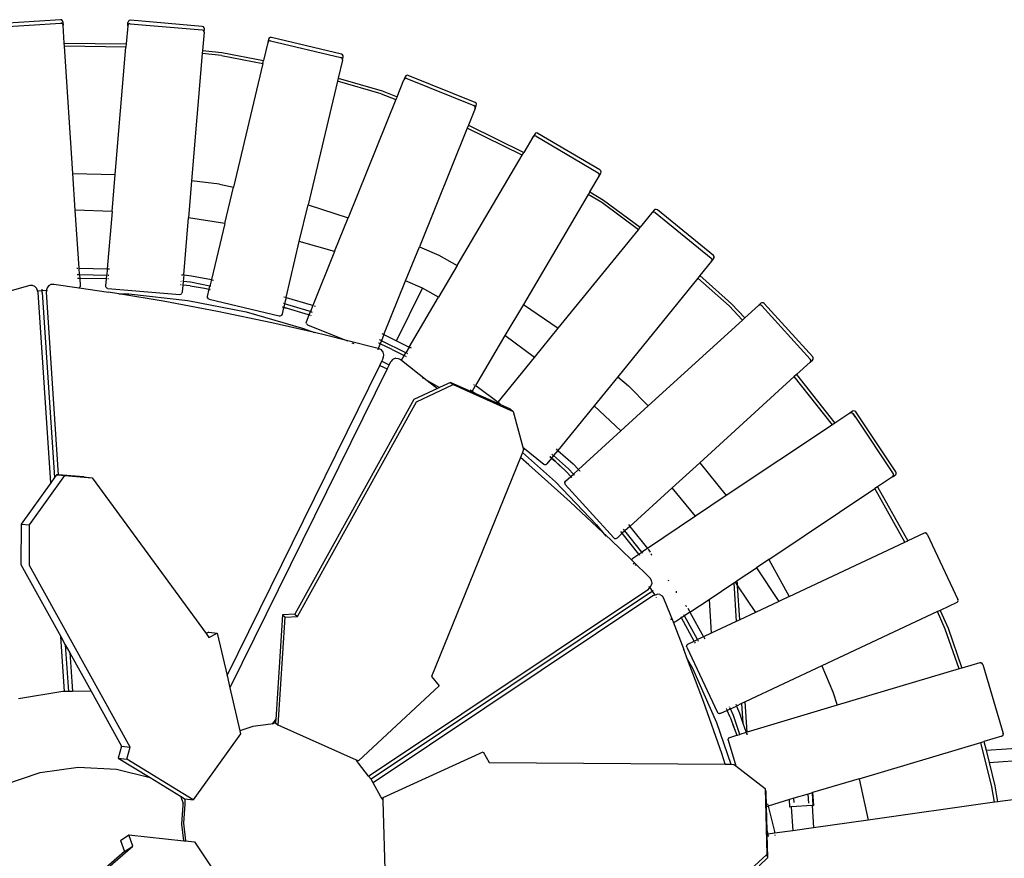
# Model space of a CAD drawing. Extents: x -9759 to 9759, y -5860 to 5860.
# Drawn here: x -3980 to -2696, y 2174 to 3268 of the extents above; entities that cross this region are included whole.
import ezdxf

# ---------------------------------------------------------------- set-up
doc = ezdxf.new("R2010")
doc.units = 0
doc.layers.get('0').update_dxf_attribs({"linetype": 'CONTINUOUS'})

# ---------------------------------------------------------------- blocks, each defined once
blk = doc.blocks.new('005614')
for p, q in [((-3926.7, 3267.7), (-4020.5, 3261.6)), ((-4014.8, 3257.5), (-3926.4, 3263.3)), ((-3925.1, 3267.4), (-3926.7, 3267.7)), ((-3926.4, 3263.3), (-3925.1, 3263.1)), ((-3925.1, 3263.1), (-3926.4, 3263.3)), ((-3924, 3266.4), (-3925.1, 3267.4)), ((-3925, 3263.1), (-3925.1, 3263.1)), ((-3924.1, 3262.4), (-3925, 3263.1)), ((-3925, 3263.1), (-3925, 3263.1)), ((-3924.1, 3262.4), (-3923.7, 3261.8)), ((-3923.9, 3262.3), (-3924.1, 3262.4)), ((-3923.5, 3264.9), (-3924, 3266.4)), ((-3923.9, 3262.3), (-3923.7, 3261.8)), ((-3923.2, 3260.5), (-3923.7, 3261.8)), ((-3923.5, 3264.9), (-3923.2, 3260.5)), ((-3921.7, 3237.2), (-3923.2, 3260.5)), ((-3839.1, 3259.8), (-3838.7, 3264.1)), ((-3838.6, 3261), (-3839.1, 3259.8)), ((-3838.2, 3265.6), (-3838.7, 3264.1)), ((-3838.6, 3261), (-3838.3, 3261.5)), ((-3837.2, 3262.3), (-3838.3, 3261.5)), ((-3837, 3266.6), (-3838.2, 3265.6)), ((-3835.8, 3262.5), (-3837.2, 3262.3)), ((-3835.5, 3266.9), (-3837, 3266.6)), ((-3835.8, 3262.5), (-3742.2, 3254.6)), ((-3741.8, 3259), (-3835.5, 3266.9)), ((-3839.1, 3259.8), (-3841.1, 3236.1)), ((-3742.2, 3254.6), (-3740.8, 3254.1)), ((-3740.3, 3258.4), (-3741.8, 3259)), ((-3739.4, 3251.3), (-3741.4, 3227.5)), ((-3739.9, 3253.2), (-3740.8, 3254.1)), ((-3739.3, 3257.2), (-3740.3, 3258.4)), ((-3739.9, 3253.2), (-3739.7, 3252.7)), ((-3739.4, 3251.3), (-3739.7, 3252.7)), ((-3739.4, 3251.3), (-3739.1, 3255.7)), ((-3739.1, 3255.7), (-3739.3, 3257.2)), ((-3921.7, 3237.2), (-3841.1, 3236.1)), ((-3921.4, 3233.1), (-3921.7, 3237.2)), ((-3841.1, 3236.1), (-3841.4, 3232.1)), ((-3656.4, 3238), (-3662, 3214.4)), ((-3655.4, 3242.3), (-3656.4, 3238)), ((-3655.7, 3239.2), (-3656.4, 3238)), ((-3655.7, 3239.2), (-3655.4, 3239.6)), ((-3654.6, 3243.7), (-3655.4, 3242.3)), ((-3654.2, 3240.2), (-3655.4, 3239.6)), ((-3653.3, 3244.5), (-3654.6, 3243.7)), ((-3652.8, 3240.2), (-3654.2, 3240.2)), ((-3651.7, 3244.5), (-3653.3, 3244.5)), ((-3652.8, 3240.2), (-3561.3, 3218.5)), ((-3560.3, 3222.7), (-3651.7, 3244.5)), ((-3841.4, 3232.1), (-3921.4, 3233.1)), ((-3910.5, 3067.3), (-3921.4, 3233.1)), ((-3855.4, 3066.1), (-3841.4, 3232.1)), ((-3741.8, 3223.5), (-3755.8, 3057.7)), ((-3741.4, 3227.5), (-3741.8, 3223.5)), ((-3716.7, 3220.9), (-3741.8, 3223.5)), ((-3741.4, 3227.5), (-3716.2, 3224.9)), ((-3716.2, 3224.9), (-3662, 3214.4)), ((-3558.9, 3222), (-3560.3, 3222.7)), ((-3558.1, 3220.7), (-3558.9, 3222)), ((-3716.7, 3220.9), (-3662.9, 3210.5)), ((-3662.9, 3210.5), (-3701.3, 3049.3)), ((-3662.9, 3210.5), (-3662, 3214.4)), ((-3559.1, 3214.9), (-3564.7, 3191.3)), ((-3560, 3217.8), (-3561.3, 3218.5)), ((-3559.3, 3216.7), (-3560, 3217.8)), ((-3559.3, 3216.7), (-3559.2, 3216.2)), ((-3559.1, 3214.9), (-3559.2, 3216.2)), ((-3559.1, 3214.9), (-3558.1, 3219.1)), ((-3558.1, 3219.1), (-3558.1, 3220.7)), ((-3565.6, 3187.4), (-3604, 3026.2)), ((-3564.7, 3191.3), (-3565.6, 3187.4)), ((-3508.6, 3170.9), (-3565.6, 3187.4)), ((-3564.7, 3191.3), (-3507.4, 3174.8)), ((-3487.8, 3167.2), (-3478.9, 3189.3)), ((-3477.3, 3193.4), (-3478.9, 3189.3)), ((-3478.1, 3190.4), (-3478.9, 3189.3)), ((-3478.1, 3190.4), (-3477.7, 3190.7)), ((-3476.4, 3191.2), (-3477.7, 3190.7)), ((-3476.4, 3194.6), (-3477.3, 3193.4)), ((-3474.9, 3195.2), (-3476.4, 3194.6)), ((-3475, 3191), (-3476.4, 3191.2)), ((-3475, 3191), (-3387.9, 3155.8)), ((-3473.4, 3195), (-3474.9, 3195.2)), ((-3386.2, 3159.9), (-3473.4, 3195)), ((-3508.6, 3170.9), (-3489.4, 3163.5)), ((-3507.4, 3174.8), (-3487.8, 3167.2)), ((-3489.4, 3163.5), (-3551.6, 3009.2)), ((-3487.8, 3167.2), (-3489.4, 3163.5)), ((-3385, 3159), (-3386.2, 3159.9)), ((-3384.4, 3157.5), (-3385, 3159)), ((-3386.2, 3151.9), (-3395, 3130)), ((-3386.7, 3155), (-3387.9, 3155.8)), ((-3386.1, 3153.8), (-3386.7, 3155)), ((-3386.2, 3151.9), (-3384.6, 3156)), ((-3386.2, 3151.9), (-3386.1, 3153.3)), ((-3386.1, 3153.8), (-3386.1, 3153.3)), ((-3384.6, 3156), (-3384.4, 3157.5)), ((-3396.5, 3126.3), (-3458.8, 2971.8)), ((-3395, 3130), (-3396.5, 3126.3)), ((-3324.8, 3090.9), (-3396.5, 3126.3)), ((-3395, 3130), (-3322.7, 3094.4)), ((-3307.4, 3119.6), (-3308.5, 3118.5)), ((-3305.9, 3120), (-3307.4, 3119.6)), ((-3304.4, 3119.5), (-3305.9, 3120)), ((-3223.5, 3071.8), (-3304.4, 3119.5)), ((-3310.8, 3114.7), (-3322.7, 3094.4)), ((-3308.5, 3118.5), (-3310.8, 3114.7)), ((-3309.7, 3115.6), (-3310.8, 3114.7)), ((-3309.7, 3115.6), (-3309.3, 3115.9)), ((-3308, 3116.2), (-3309.3, 3115.9)), ((-3306.7, 3115.8), (-3308, 3116.2)), ((-3306.7, 3115.8), (-3225.7, 3068)), ((-3324.8, 3090.9), (-3322.7, 3094.4)), ((-3409.4, 2947.4), (-3324.8, 3090.9)), ((-3224.7, 3067), (-3225.7, 3068)), ((-3222.4, 3070.7), (-3223.5, 3071.8)), ((-3222, 3069.2), (-3222.4, 3070.7)), ((-3222.4, 3067.7), (-3222, 3069.2)), ((-3910.5, 3067.3), (-3855.4, 3066.1)), ((-3907.4, 3019.3), (-3910.5, 3067.3)), ((-3859.5, 3017.5), (-3855.4, 3066.1)), ((-3755.8, 3057.7), (-3759.8, 3009.4)), ((-3719.4, 3053.3), (-3755.8, 3057.7)), ((-3236.7, 3043.4), (-3224.6, 3063.9)), ((-3224.2, 3065.7), (-3224.7, 3067)), ((-3224.6, 3063.9), (-3222.4, 3067.7)), ((-3224.6, 3063.9), (-3224.3, 3065.2)), ((-3224.2, 3065.7), (-3224.3, 3065.2)), ((-3719.4, 3053.3), (-3701.3, 3049.3)), ((-3712.6, 3001.9), (-3701.3, 3049.3)), ((-3236.7, 3043.4), (-3238.8, 3039.9)), ((-3236.7, 3043.4), (-3218.9, 3032.5)), ((-3238.8, 3039.9), (-3323.3, 2896.6)), ((-3221.1, 3029.2), (-3238.8, 3039.9)), ((-3218.9, 3032.5), (-3170.9, 2997.1)), ((-3859.5, 3017.5), (-3907.4, 3019.3)), ((-3902.4, 2943.8), (-3907.4, 3019.3)), ((-3859.5, 3017.5), (-3865.8, 2943)), ((-3615.4, 2978.4), (-3604, 3026.2)), ((-3604, 3026.2), (-3551.6, 3009.2)), ((-3173.4, 2993.9), (-3221.1, 3029.2)), ((-3152.8, 3019.3), (-3155.6, 3015.9)), ((-3154.4, 3016.6), (-3155.6, 3015.9)), ((-3154.4, 3016.6), (-3154, 3016.9)), ((-3152.6, 3016.9), (-3154, 3016.9)), ((-3151.5, 3020.2), (-3152.8, 3019.3)), ((-3151.4, 3016.3), (-3152.6, 3016.9)), ((-3150, 3020.3), (-3151.5, 3020.2)), ((-3148.6, 3019.7), (-3150, 3020.3)), ((-3075.6, 2960.4), (-3148.6, 3019.7)), ((-3766.1, 2935), (-3759.8, 3009.4)), ((-3712.6, 3001.9), (-3759.8, 3009.4)), ((-3569.3, 2965.3), (-3551.6, 3009.2)), ((-3155.6, 3015.9), (-3170.9, 2997.1)), ((-3151.4, 3016.3), (-3078.4, 2957)), ((-3712.6, 3001.9), (-3730, 2928.8)), ((-3277.9, 2865.4), (-3173.4, 2993.9)), ((-3173.4, 2993.9), (-3170.9, 2997.1)), ((-3632.7, 2905.6), (-3615.4, 2978.4)), ((-3569.3, 2965.3), (-3615.4, 2978.4)), ((-3569.3, 2965.3), (-3597.6, 2895.1)), ((-3476.9, 2927.1), (-3458.8, 2971.8)), ((-3458.8, 2971.8), (-3433.5, 2960.8)), ((-3433.5, 2960.8), (-3409.4, 2947.4)), ((-3078, 2952.8), (-3093.3, 2934)), ((-3077.5, 2955.9), (-3078.4, 2957)), ((-3075.2, 2956.2), (-3078, 2952.8)), ((-3078, 2952.8), (-3077.5, 2954.1)), ((-3077.3, 2954.6), (-3077.5, 2955.9)), ((-3077.3, 2954.6), (-3077.5, 2954.1)), ((-3074.7, 2959.2), (-3075.6, 2960.4)), ((-3075.2, 2956.2), (-3074.6, 2957.6)), ((-3074.6, 2957.6), (-3074.7, 2959.2)), ((-3905.4, 2943.9), (-3903.9, 2943.8)), ((-3902.4, 2943.8), (-3865.8, 2943)), ((-3901.9, 2935.1), (-3902.4, 2943.8)), ((-3865.8, 2943), (-3866.5, 2934.4)), ((-3864.9, 2943), (-3862.8, 2943)), ((-3409.4, 2947.4), (-3433.9, 2905.9)), ((-3901.9, 2935.1), (-3904.9, 2935.2)), ((-3901.6, 2930.5), (-3904.6, 2930.5)), ((-3866.5, 2934.4), (-3901.9, 2935.1)), ((-3901.9, 2935.1), (-3901.6, 2930.5)), ((-3866.9, 2929.7), (-3901.6, 2930.5)), ((-3901.6, 2930.5), (-3900.9, 2921)), ((-3867.7, 2920.7), (-3866.9, 2929.7)), ((-3866.9, 2929.7), (-3866.5, 2934.4)), ((-3865.9, 2929.7), (-3866.9, 2929.7)), ((-3865.8, 2934.4), (-3866.5, 2934.4)), ((-3863.9, 2929.7), (-3864.7, 2929.7)), ((-3863.5, 2934.3), (-3864.6, 2934.4)), ((-3769.5, 2926.6), (-3769.8, 2926.7)), ((-3769.1, 2935.3), (-3767.4, 2935.1)), ((-3766.1, 2935), (-3766.8, 2926.4)), ((-3766.1, 2935), (-3756.1, 2933.9)), ((-3756.1, 2933.9), (-3730, 2928.8)), ((-3730, 2928.8), (-3732, 2920.4)), ((-3729.2, 2928.6), (-3727.1, 2928.2)), ((-3505.1, 2857.2), (-3476.9, 2927.1)), ((-3454.8, 2917.8), (-3476.9, 2927.1)), ((-3095.8, 2930.8), (-3200.3, 2802.3)), ((-3093.3, 2934), (-3095.8, 2930.8)), ((-3054.8, 2894.5), (-3095.8, 2930.8)), ((-3093.3, 2934), (-3051.9, 2897.3)), ((-3966.7, 2921), (-3998.9, 2911.9)), ((-3963.3, 2921.1), (-3966.7, 2921)), ((-3960, 2919.9), (-3963.3, 2921.1)), ((-3957.6, 2917.4), (-3960, 2919.9)), ((-3957.4, 2917), (-3957.6, 2917.4)), ((-3956.6, 2914.8), (-3957.4, 2917)), ((-3956.5, 2914.3), (-3956.6, 2914.8)), ((-3956.6, 2914.3), (-3956.5, 2914.3)), ((-3956.5, 2914.3), (-3950.6, 2914.7)), ((-3955.7, 2911.9), (-3956.5, 2914.3)), ((-3950.7, 2915.7), (-3950.7, 2916.2)), ((-3950.6, 2914.7), (-3950.7, 2915.1)), ((-3950.6, 2914.7), (-3944.7, 2915.1)), ((-3950.4, 2911.9), (-3950.6, 2914.7)), ((-3944.7, 2915.1), (-3945.2, 2912.6)), ((-3944.7, 2915.6), (-3944.2, 2917.9)), ((-3944.7, 2915.6), (-3944.7, 2915.1)), ((-3944.7, 2915.1), (-3944.6, 2915.1)), ((-3944.1, 2918.3), (-3944.2, 2917.9)), ((-3942, 2921.1), (-3944.1, 2918.3)), ((-3942, 2921.1), (-3938.9, 2922.7)), ((-3938.9, 2922.7), (-3935.5, 2923)), ((-3935.5, 2923), (-3902.5, 2918.2)), ((-3903, 2918), (-3902.5, 2918.2)), ((-3902.5, 2918.2), (-3901.6, 2919.1)), ((-3902.5, 2918.2), (-3864.1, 2912.6)), ((-3901.6, 2919.1), (-3901.2, 2919.7)), ((-3900.9, 2921), (-3901.2, 2919.7)), ((-3867.4, 2919.3), (-3867.7, 2920.7)), ((-3867.1, 2918.7), (-3867.4, 2919.3)), ((-3867.1, 2918.7), (-3866.2, 2917.8)), ((-3864.9, 2917.4), (-3866.2, 2917.8)), ((-3864.9, 2917.4), (-3771.3, 2909.5)), ((-3769.5, 2921.9), (-3770.2, 2922)), ((-3767.2, 2921.7), (-3768, 2912.3)), ((-3767.2, 2921.7), (-3767.6, 2921.7)), ((-3766.8, 2926.4), (-3767.2, 2926.4)), ((-3766.8, 2926.4), (-3767.2, 2921.7)), ((-3757.8, 2920.7), (-3767.2, 2921.7)), ((-3757.4, 2925.4), (-3766.8, 2926.4)), ((-3757.8, 2920.7), (-3739, 2917.6)), ((-3732, 2920.4), (-3757.4, 2925.4)), ((-3739, 2917.6), (-3733, 2916.3)), ((-3739, 2917.6), (-3733, 2916.4)), ((-3735.2, 2907), (-3733, 2916.3)), ((-3733, 2916.4), (-3732, 2920.4)), ((-3733, 2916.4), (-3732.6, 2916.3)), ((-3733, 2916.3), (-3733, 2916.4)), ((-3733, 2916.3), (-3732.6, 2916.2)), ((-3732.1, 2916.1), (-3731.5, 2916)), ((-3731.6, 2920.3), (-3732, 2920.4)), ((-3732, 2916.2), (-3731.5, 2916.1)), ((-3730.5, 2920.1), (-3731.3, 2920.2)), ((-3488.6, 2849.1), (-3454.8, 2917.8)), ((-3433.9, 2905.9), (-3454.8, 2917.8)), ((-3939.5, 2664), (-3955.7, 2911.9)), ((-3950.4, 2911.9), (-3934.6, 2670.8)), ((-3945.2, 2912.6), (-3929.6, 2674.4)), ((-3850.5, 2910.3), (-3864.1, 2912.6)), ((-3850.5, 2910.3), (-3837.7, 2910.1)), ((-3793, 2900.7), (-3850.5, 2910.3)), ((-3837.7, 2910.1), (-3760.6, 2901.8)), ((-3771.3, 2909.5), (-3769.9, 2909.7)), ((-3769.9, 2909.7), (-3768.9, 2910.5)), ((-3768.9, 2910.5), (-3768.5, 2911)), ((-3768, 2912.3), (-3768.5, 2911)), ((-3760.6, 2901.8), (-3684.5, 2886.9)), ((-3735.1, 2905.6), (-3735.2, 2907)), ((-3734.9, 2905), (-3735.1, 2905.6)), ((-3734.9, 2905), (-3734.2, 2904)), ((-3733, 2903.4), (-3734.2, 2904)), ((-3733, 2903.4), (-3641.5, 2881.6)), ((-3635.6, 2906.4), (-3633.4, 2905.8)), ((-3632.7, 2905.6), (-3634.7, 2897.1)), ((-3632.7, 2905.6), (-3599.8, 2896)), ((-3472.2, 2841), (-3433.9, 2905.9)), ((-3722.1, 2887.4), (-3793, 2900.7)), ((-3635.8, 2892.7), (-3637.9, 2883.8)), ((-3637.2, 2893.5), (-3636.6, 2893.3)), ((-3637.2, 2893.1), (-3636.7, 2893)), ((-3635.9, 2897.5), (-3636.2, 2897.5)), ((-3636.2, 2892.8), (-3635.8, 2892.7)), ((-3636.1, 2893.2), (-3635.7, 2893)), ((-3635.7, 2893), (-3635.8, 2892.7)), ((-3635.8, 2892.7), (-3632.6, 2891.6)), ((-3634.7, 2897.1), (-3635.7, 2893)), ((-3635.7, 2893), (-3603.9, 2883.3)), ((-3634.7, 2897.1), (-3635.1, 2897.2)), ((-3602.6, 2887.8), (-3634.7, 2897.1)), ((-3597.6, 2895.1), (-3600.8, 2887.1)), ((-3599.8, 2896), (-3597.6, 2895.1)), ((-3595.9, 2894.5), (-3594.8, 2894.1)), ((-3323.3, 2896.6), (-3347.4, 2855.8)), ((-3323.3, 2896.6), (-3277.9, 2865.4)), ((-3037.5, 2876.2), (-3054.8, 2894.5)), ((-3051.9, 2897.3), (-3034.5, 2878.9)), ((-3016.8, 2895), (-3034.5, 2878.9)), ((-3013.6, 2898), (-3016.8, 2895)), ((-3015.6, 2895.6), (-3016.8, 2895)), ((-3015.6, 2895.6), (-3015.1, 2895.8)), ((-3013.8, 2895.6), (-3015.1, 2895.8)), ((-3012.6, 2894.8), (-3013.8, 2895.6)), ((-3012.2, 2898.7), (-3013.6, 2898)), ((-3012.6, 2894.8), (-2949.3, 2825.3)), ((-3010.7, 2898.6), (-3012.2, 2898.7)), ((-3009.4, 2897.8), (-3010.7, 2898.6)), ((-2946.1, 2828.3), (-3009.4, 2897.8)), ((-3651.4, 2872.6), (-3722.1, 2887.4)), ((-3684.5, 2886.9), (-3610, 2865.3)), ((-3641.5, 2881.6), (-3640.2, 2881.6)), ((-3640.2, 2881.6), (-3639.1, 2882.2)), ((-3639.1, 2882.2), (-3638.6, 2882.7)), ((-3637.9, 2883.8), (-3638.6, 2882.7)), ((-3606.2, 2873.7), (-3602.5, 2882.8)), ((-3602.5, 2882.8), (-3603.9, 2883.3)), ((-3600.8, 2887.1), (-3602.6, 2887.8)), ((-3602.5, 2882.8), (-3600.8, 2887.1)), ((-3602.4, 2882.8), (-3602.5, 2882.8)), ((-3601.1, 2882.3), (-3601.7, 2882.5)), ((-3600.7, 2887.1), (-3600.8, 2887.1)), ((-3599.7, 2881.8), (-3600.5, 2882.1)), ((-3599.4, 2886.6), (-3600.2, 2886.9)), ((-3598, 2886), (-3599.1, 2886.5)), ((-3160.5, 2764.1), (-3037.5, 2876.2)), ((-3037.5, 2876.2), (-3034.5, 2878.9)), ((-3595.6, 2859.7), (-3651.4, 2872.6)), ((-3610, 2865.3), (-3595.6, 2859.7)), ((-3606.3, 2872.4), (-3606.2, 2873.7)), ((-3606.2, 2871.7), (-3606.3, 2872.4)), ((-3606.2, 2871.7), (-3605.6, 2870.6)), ((-3604.6, 2869.8), (-3605.6, 2870.6)), ((-3604.6, 2869.8), (-3554, 2849.5)), ((-3308.9, 2827.3), (-3277.9, 2865.4)), ((-3581.1, 2856.3), (-3595.6, 2859.7)), ((-3554, 2849.5), (-3581.1, 2856.3)), ((-3509.7, 2849.8), (-3510.7, 2850.3)), ((-3508.6, 2849.3), (-3509.4, 2849.7)), ((-3505.1, 2857.2), (-3508.3, 2849.1)), ((-3507.8, 2858.5), (-3505.9, 2857.6)), ((-3505.1, 2857.2), (-3488.6, 2849.1)), ((-3347.4, 2855.8), (-3385.8, 2790.7)), ((-3308.9, 2827.3), (-3347.4, 2855.8)), ((-3554, 2849.5), (-3552.6, 2848.9)), ((-3512.4, 2838.9), (-3554, 2849.5)), ((-3546.9, 2846.6), (-3544.3, 2845.5)), ((-3512.8, 2838), (-3513.1, 2837.3)), ((-3512.4, 2838.9), (-3512.6, 2838.5)), ((-3509.9, 2845.3), (-3512.4, 2838.9)), ((-3511.2, 2838.6), (-3512.4, 2838.9)), ((-3511.2, 2845.9), (-3512, 2846.2)), ((-3508.2, 2837.1), (-3511.2, 2838.6)), ((-3510.1, 2845.3), (-3510.8, 2845.7)), ((-3508.3, 2849.1), (-3509.9, 2845.3)), ((-3494.1, 2837.9), (-3509.9, 2845.3)), ((-3476.6, 2833.5), (-3508.3, 2849.1)), ((-3506, 2834.4), (-3508.2, 2837.1)), ((-3494.1, 2837.9), (-3478.8, 2829.9)), ((-3488.6, 2849.1), (-3472.2, 2841)), ((-3472.2, 2841), (-3476.6, 2833.5)), ((-3471.4, 2840.6), (-3469.5, 2839.7)), ((-3507.7, 2822.4), (-3506.3, 2825.3)), ((-3506.3, 2825.3), (-3505.6, 2828.2)), ((-3505.1, 2831), (-3506, 2834.4)), ((-3505.6, 2828.2), (-3505.2, 2830.5)), ((-3505.2, 2830.5), (-3505.1, 2831)), ((-3494.9, 2822.9), (-3493.3, 2824.7)), ((-3492.9, 2825), (-3493.3, 2824.7)), ((-3489.7, 2826.4), (-3492.9, 2825)), ((-3489.7, 2826.4), (-3486.3, 2826.2)), ((-3486.3, 2826.2), (-3483.2, 2824.8)), ((-3483.2, 2824.8), (-3482.2, 2824)), ((-3482.8, 2823.1), (-3482.2, 2824)), ((-3482.2, 2824), (-3478.8, 2829.9)), ((-3482.2, 2824), (-3448.5, 2797.4)), ((-3478.8, 2829.9), (-3476.6, 2833.5)), ((-3478.8, 2829.9), (-3478.4, 2829.7)), ((-3477.9, 2829.5), (-3477.4, 2829.2)), ((-3476.8, 2828.9), (-3476.1, 2828.5)), ((-3476.3, 2833.3), (-3476.6, 2833.5)), ((-3475.3, 2832.9), (-3476, 2833.2)), ((-3473.9, 2832.2), (-3474.9, 2832.7)), ((-3356.1, 2769.1), (-3308.9, 2827.3)), ((-2949.5, 2821.1), (-2946.3, 2824)), ((-2948.6, 2824), (-2949.3, 2825.3)), ((-2948.6, 2822.7), (-2948.6, 2824)), ((-2946.3, 2824), (-2945.4, 2825.3)), ((-2945.4, 2826.9), (-2946.1, 2828.3)), ((-2945.4, 2825.3), (-2945.4, 2826.9)), ((-3709.6, 2412.8), (-3510.3, 2817.1)), ((-3500.8, 2812.5), (-3705.9, 2396.7)), ((-3510.3, 2817.1), (-3507.7, 2822.4)), ((-3510.3, 2817.1), (-3500.8, 2812.5)), ((-3507.7, 2822.4), (-3498.2, 2817.7)), ((-3498.2, 2817.7), (-3500.8, 2812.5)), ((-3496.8, 2820.6), (-3498.2, 2817.7)), ((-3494.9, 2822.9), (-3496.8, 2820.6)), ((-2949.5, 2821.1), (-2967.1, 2805.1)), ((-2949.5, 2821.1), (-2948.8, 2822.2)), ((-2948.6, 2822.7), (-2948.8, 2822.2)), ((-3455.2, 2801.3), (-3453.6, 2800.4)), ((-3449.9, 2798.2), (-3448.5, 2797.4)), ((-3200.3, 2802.3), (-3231.1, 2764.4)), ((-3200.3, 2802.3), (-3186.2, 2790.4)), ((-3093.2, 2690.2), (-2970.1, 2802.4)), ((-2967.1, 2805.1), (-2970.1, 2802.4)), ((-2920.5, 2739.5), (-2970.1, 2802.4)), ((-2967.1, 2805.1), (-2917.2, 2741.8)), ((-3435.3, 2787), (-3466.1, 2772.5)), ((-3462.7, 2769.5), (-3414.9, 2791.9)), ((-3448.5, 2797.4), (-3432.8, 2788.1)), ((-3448.5, 2797.4), (-3435.3, 2787)), ((-3432.8, 2788.1), (-3435.3, 2787)), ((-3418.4, 2794.8), (-3432.8, 2788.1)), ((-3418.4, 2794.8), (-3414.9, 2791.9)), ((-3390.7, 2782.4), (-3418.4, 2794.8)), ((-3414.9, 2791.9), (-3336.4, 2756.8)), ((-3390.2, 2783.2), (-3385.8, 2790.7)), ((-3388.3, 2792.3), (-3387.3, 2791.7)), ((-3385.8, 2790.7), (-3383.7, 2789.5)), ((-3383.7, 2789.5), (-3356.1, 2769.1)), ((-3186.2, 2790.4), (-3160.5, 2764.1)), ((-3466.1, 2772.5), (-3621.1, 2492.6)), ((-3390.2, 2783.2), (-3392.7, 2784.8)), ((-3390.2, 2783.2), (-3390.7, 2782.4)), ((-3385.9, 2780.3), (-3390.7, 2782.4)), ((-3388.6, 2782.3), (-3390.2, 2783.2)), ((-3385.9, 2780.3), (-3388.6, 2782.3)), ((-3357.4, 2767.6), (-3385.9, 2780.3)), ((-3617.6, 2489.6), (-3462.7, 2769.5)), ((-3357.4, 2767.6), (-3356.1, 2769.1)), ((-3339.9, 2759.8), (-3357.4, 2767.6)), ((-3355.6, 2768.7), (-3353.7, 2767.4)), ((-3339.9, 2759.8), (-3336.4, 2756.8)), ((-3231.1, 2764.4), (-3278.5, 2706.1)), ((-3196.4, 2731.5), (-3231.1, 2764.4)), ((-3196.4, 2731.5), (-3160.5, 2764.1)), ((-3336.4, 2756.8), (-3323.9, 2710.3)), ((-2897.7, 2754.8), (-2917.2, 2741.8)), ((-2894, 2757.2), (-2897.7, 2754.8)), ((-2896.4, 2755.2), (-2897.7, 2754.8)), ((-2896.4, 2755.2), (-2895.9, 2755.3)), ((-2895.7, 2755.2), (-2896.4, 2755.2)), ((-2895.7, 2755.2), (-2895.9, 2755.3)), ((-2894.6, 2754.9), (-2895.7, 2755.2)), ((-2894.5, 2754.9), (-2894.6, 2754.9)), ((-2893.5, 2754), (-2894.5, 2754.9)), ((-2893.5, 2754), (-2894.5, 2754.9)), ((-2894.5, 2754.9), (-2894.5, 2754.9)), ((-2892.6, 2757.7), (-2894, 2757.2)), ((-2890.5, 2749.5), (-2893.5, 2754)), ((-2893.5, 2754), (-2890.5, 2749.5)), ((-2891, 2757.4), (-2892.6, 2757.7)), ((-2889.9, 2756.4), (-2891, 2757.4)), ((-2890.5, 2749.5), (-2841.3, 2675.8)), ((-2837.7, 2678.3), (-2889.9, 2756.4)), ((-2920.5, 2739.5), (-3058.7, 2647.2)), ((-2917.2, 2741.8), (-2920.5, 2739.5)), ((-3196.4, 2731.5), (-3251.6, 2681.2)), ((-3323.9, 2710.3), (-3296.8, 2688.3)), ((-3323.9, 2710.3), (-3323, 2707.2)), ((-3327.2, 2696.8), (-3443, 2411.6)), ((-3324.5, 2703.5), (-3327.2, 2696.8)), ((-3316.2, 2687.2), (-3327.2, 2696.8)), ((-3323, 2707.2), (-3324.5, 2703.5)), ((-3324.5, 2703.5), (-3281.2, 2665.4)), ((-3286.6, 2696.2), (-3292.6, 2688.7)), ((-3288.9, 2698.1), (-3287.7, 2697.1)), ((-3287.7, 2697.2), (-3288.8, 2698.2)), ((-3286.8, 2696.5), (-3287.3, 2696.9)), ((-3287.3, 2696.8), (-3286.9, 2696.4)), ((-3286.5, 2696.2), (-3286.7, 2696.4)), ((-3286.7, 2696.3), (-3286.6, 2696.2)), ((-3286.6, 2696.2), (-3281.8, 2692.2)), ((-3286.5, 2696.2), (-3286.6, 2696.2)), ((-3283.9, 2699.4), (-3286.5, 2696.2)), ((-3281.8, 2692.2), (-3286.5, 2696.2)), ((-3285.1, 2700.4), (-3286.2, 2701.4)), ((-3284.2, 2699.7), (-3284.8, 2700.2)), ((-3283.9, 2699.4), (-3284.1, 2699.6)), ((-3278.5, 2706.1), (-3283.9, 2699.4)), ((-3264.5, 2682.3), (-3283.9, 2699.4)), ((-3280.7, 2708.1), (-3279.1, 2706.7)), ((-3278.5, 2706.1), (-3258.5, 2688.5)), ((-3262.4, 2639.1), (-3316.2, 2687.2)), ((-3296.8, 2688.3), (-3295.6, 2687.7)), ((-3295.6, 2687.7), (-3294.4, 2687.8)), ((-3294.4, 2687.8), (-3293.7, 2688)), ((-3292.6, 2688.7), (-3293.7, 2688)), ((-3281.8, 2692.2), (-3275.5, 2685.8)), ((-3281.8, 2692.2), (-3268, 2679.2)), ((-3258.5, 2688.5), (-3251.6, 2681.2)), ((-3093.2, 2690.2), (-3129.2, 2657.4)), ((-3093.2, 2690.2), (-3058.7, 2647.2)), ((-3967.1, 2609), (-3920.9, 2673.3)), ((-3934.6, 2670.8), (-3939.5, 2664)), ((-3931.9, 2674.5), (-3934.6, 2670.8)), ((-3931.9, 2674.5), (-3929.6, 2674.3)), ((-3929.6, 2674.4), (-3931.9, 2674.5)), ((-3929.6, 2674.4), (-3929.6, 2674.3)), ((-3896.3, 2671.8), (-3929.6, 2674.4)), ((-3929.6, 2674.3), (-3920.9, 2673.3)), ((-3920.9, 2673.3), (-3896, 2671.4)), ((-3896.3, 2671.8), (-3885.2, 2670.5)), ((-3896, 2671.4), (-3896.3, 2671.8)), ((-3896, 2671.4), (-3885.2, 2670.5)), ((-3885.2, 2670.5), (-3737, 2467.4)), ((-3268.4, 2665.9), (-3261.4, 2672.3)), ((-3261.4, 2672.3), (-3268, 2679.2)), ((-3258, 2675.4), (-3264.5, 2682.3)), ((-3261.4, 2672.3), (-3258, 2675.4)), ((-3259.9, 2670.7), (-3261.4, 2672.3)), ((-3251.6, 2681.2), (-3258, 2675.4)), ((-3256.7, 2674.1), (-3258, 2675.4)), ((-3250.7, 2680.3), (-3250.5, 2680.1)), ((-3250.3, 2679.9), (-3249.5, 2679.1)), ((-2842.1, 2671.7), (-2861.6, 2658.6)), ((-2842.1, 2671.7), (-2838.5, 2674.1)), ((-2842.1, 2671.7), (-2841.3, 2672.7)), ((-2841.3, 2675.8), (-2840.8, 2674.6)), ((-2840.8, 2674.6), (-2841.3, 2675.8)), ((-2841, 2673.3), (-2841.3, 2672.7)), ((-2841, 2673.2), (-2841.3, 2672.7)), ((-2841, 2673.3), (-2840.8, 2674.5)), ((-2841, 2673.2), (-2841, 2673.3)), ((-2840.8, 2674.5), (-2840.8, 2674.6)), ((-2840.8, 2674.5), (-2840.8, 2674.5)), ((-2838.5, 2674.1), (-2837.5, 2675.3)), ((-2837.2, 2676.8), (-2837.7, 2678.3)), ((-2837.5, 2675.3), (-2837.2, 2676.8)), ((-3939.5, 2664), (-3978.1, 2610.2)), ((-3281.2, 2665.4), (-3227.8, 2609.3)), ((-3269.3, 2664.1), (-3269.1, 2664.7)), ((-3269.3, 2664.1), (-3269.3, 2662.8)), ((-3268.6, 2661.7), (-3269.3, 2662.8)), ((-3269.1, 2664.7), (-3268.4, 2665.9)), ((-3268.6, 2661.7), (-3205.3, 2592.2)), ((-3129.2, 2657.4), (-3184.5, 2607.1)), ((-3098.7, 2620.5), (-3129.2, 2657.4)), ((-2861.6, 2658.6), (-2865, 2656.4)), ((-2861.6, 2658.6), (-2822.2, 2588.3)), ((-3058.7, 2647.2), (-3098.7, 2620.5)), ((-3003.1, 2564.1), (-2865, 2656.4)), ((-2825.9, 2586.6), (-2865, 2656.4)), ((-3219.7, 2599.3), (-3262.4, 2639.1)), ((-3098.7, 2620.5), (-3161.6, 2578.5)), ((-3978.1, 2610.2), (-3978.4, 2557.4)), ((-3978.1, 2610.2), (-3967.1, 2609)), ((-3967.3, 2556.2), (-3967.1, 2609)), ((-3227.8, 2609.3), (-3219.7, 2599.3)), ((-3184.5, 2607.1), (-3190.9, 2601.2)), ((-3186.4, 2609.4), (-3185.1, 2607.8)), ((-3184.5, 2607.1), (-3161.6, 2578.5)), ((-3219.7, 2599.3), (-3215.7, 2594.2)), ((-3209.6, 2589.9), (-3219.7, 2599.3)), ((-3194.4, 2598.1), (-3201.1, 2592)), ((-3195, 2598.8), (-3196.3, 2600.4)), ((-3194.4, 2598.1), (-3194.5, 2598.2)), ((-3190.9, 2601.2), (-3194.4, 2598.1)), ((-3172.7, 2571), (-3194.4, 2598.1)), ((-3191.7, 2602.2), (-3192.8, 2603.6)), ((-3190.9, 2601.2), (-3191.1, 2601.5)), ((-3168.8, 2573.6), (-3190.9, 2601.2)), ((-2800.7, 2598.4), (-2822.2, 2588.3)), ((-2799.4, 2598.6), (-2800.7, 2598.4)), ((-2799.4, 2598.6), (-2798.9, 2598.6)), ((-2797.7, 2598.1), (-2798.9, 2598.6)), ((-2796.8, 2597), (-2797.7, 2598.1)), ((-2796.8, 2597), (-2756.8, 2511.9)), ((-3181.9, 2562.9), (-3209.6, 2589.9)), ((-3205.3, 2592.2), (-3204.3, 2591.4)), ((-3204.3, 2591.4), (-3203, 2591.3)), ((-3203, 2591.3), (-3202.3, 2591.4)), ((-3201.1, 2592), (-3202.3, 2591.4)), ((-2976.6, 2515.7), (-2825.9, 2586.6)), ((-2825.9, 2586.6), (-2822.2, 2588.3)), ((-3180.6, 2565.8), (-3172.7, 2571)), ((-3172.7, 2571), (-3168.8, 2573.6)), ((-3172.5, 2570.7), (-3172.6, 2570.9)), ((-3171.3, 2569.3), (-3171.8, 2569.9)), ((-3161.6, 2578.5), (-3168.8, 2573.6)), ((-3168.6, 2573.3), (-3168.7, 2573.5)), ((-3167.6, 2572.2), (-3167.9, 2572.5)), ((-3160.7, 2577.3), (-3157.8, 2573.7)), ((-3156.2, 2571.3), (-3157.1, 2570.7)), ((-3156.5, 2569.8), (-3155.6, 2570.4)), ((-3978.4, 2557.4), (-3926.3, 2463.6)), ((-3836, 2319.5), (-3967.3, 2556.2)), ((-3181.8, 2564.1), (-3181.9, 2562.9)), ((-3157.9, 2539.6), (-3181.9, 2562.9)), ((-3181.8, 2564.1), (-3181.5, 2564.7)), ((-3181.5, 2564.7), (-3180.6, 2565.8)), ((-3180.2, 2559.8), (-3179.1, 2558.1)), ((-3177.8, 2556.8), (-3177.8, 2556.8)), ((-3177.7, 2556.9), (-3177.4, 2557.1)), ((-3177.1, 2556.1), (-3176.7, 2556.4)), ((-3003.1, 2564.1), (-3019.5, 2553.2)), ((-3003.1, 2564.1), (-2976.6, 2515.7)), ((-3044.5, 2536.5), (-3019.5, 2553.2)), ((-3019.5, 2553.2), (-2990.2, 2509.4)), ((-3159.6, 2528.8), (-3159.3, 2528.4)), ((-3158.3, 2527.8), (-3156.8, 2529.5)), ((-3156.1, 2536.7), (-3157.9, 2539.6)), ((-3156.8, 2529.5), (-3156.5, 2529.9)), ((-3156.5, 2529.9), (-3155.5, 2533.3)), ((-3155.5, 2533.3), (-3156.1, 2536.7)), ((-3134.3, 2536.6), (-3133.4, 2537.2)), ((-3081.2, 2511.9), (-3049, 2533.4)), ((-3049, 2533.4), (-3047.3, 2534.6)), ((-3049, 2533.4), (-3045.7, 2483.3)), ((-3047.3, 2534.6), (-3044.5, 2536.5)), ((-3047.3, 2534.6), (-3044, 2529.6)), ((-3044.2, 2531.9), (-3044.5, 2536.5)), ((-3044, 2529.6), (-3044.1, 2531.2)), ((-3041.1, 2485.4), (-3044, 2529.6)), ((-3044, 2529.6), (-3020.8, 2495)), ((-3525.1, 2281.7), (-3160.3, 2525.5)), ((-3157.7, 2520.9), (-3521.9, 2277.6)), ((-3154.5, 2516.8), (-3519.3, 2273)), ((-3160.3, 2525.5), (-3158.6, 2527.4)), ((-3158.6, 2527.4), (-3158.3, 2527.8)), ((-3158.6, 2527.5), (-3158.6, 2527.4)), ((-3158.6, 2527.4), (-3155.3, 2522.5)), ((-3157.7, 2520.9), (-3155.3, 2522.5)), ((-3155.3, 2522.5), (-3155, 2522.7)), ((-3155.3, 2522.5), (-3152.1, 2517.6)), ((-3154.5, 2523.1), (-3154.1, 2523.4)), ((-3152.1, 2517.6), (-3154.5, 2516.8)), ((-3151.6, 2517.8), (-3152.1, 2517.6)), ((-3152.1, 2517.6), (-3152, 2517.5)), ((-3151.6, 2517.8), (-3149.4, 2518.5)), ((-3151.5, 2516.7), (-3151.4, 2516.6)), ((-3148.9, 2518.6), (-3149.4, 2518.5)), ((-3145.5, 2518.2), (-3148.9, 2518.6)), ((-3145.5, 2518.2), (-3142.5, 2516.4)), ((-3142.5, 2516.4), (-3140.6, 2513.6)), ((-3123.5, 2520.3), (-3123.6, 2522.5)), ((-3150.3, 2515), (-3150, 2514.6)), ((-3140.6, 2513.6), (-3128.2, 2482.5)), ((-3112.1, 2503.3), (-3111.2, 2503.9)), ((-3110.6, 2503.1), (-3111.5, 2502.5)), ((-3106.1, 2495.3), (-3081.2, 2511.9)), ((-3081.2, 2511.9), (-3078.3, 2468)), ((-2990.2, 2509.4), (-3020.8, 2495)), ((-2976.6, 2515.7), (-2990.2, 2509.4)), ((-2758.2, 2507.9), (-2779.9, 2497.7)), ((-2758.2, 2507.9), (-2757.2, 2508.8)), ((-2756.9, 2509.2), (-2757.2, 2508.8)), ((-2756.9, 2509.2), (-2756.5, 2510.5)), ((-2756.5, 2510.5), (-2756.8, 2511.9)), ((-3637.3, 2491.7), (-3646, 2355.2)), ((-3621.1, 2492.6), (-3637.3, 2491.7)), ((-3637.3, 2491.7), (-3633.9, 2488.7)), ((-3621.1, 2492.6), (-3617.6, 2489.6)), ((-3113.3, 2490.5), (-3117.2, 2487.9)), ((-3113.9, 2491.6), (-3114, 2491.8)), ((-3113.3, 2490.5), (-3113.5, 2490.9)), ((-3106.1, 2495.3), (-3113.3, 2490.5)), ((-3096.2, 2459.5), (-3113.3, 2490.5)), ((-3109, 2500.6), (-3106.8, 2496.6)), ((-3106.1, 2495.3), (-3088.4, 2463.2)), ((-3020.8, 2495), (-3041.1, 2485.4)), ((-2783.5, 2496), (-2934.1, 2425.2)), ((-2779.9, 2497.7), (-2783.5, 2496)), ((-2773.2, 2473.1), (-2783.5, 2496)), ((-2779.9, 2497.7), (-2769.5, 2474.6)), ((-3642.8, 2348.1), (-3633.9, 2488.7)), ((-3633.9, 2488.7), (-3617.6, 2489.6)), ((-3132.2, 2488.7), (-3132.3, 2488.6)), ((-3131.6, 2487), (-3130.4, 2485.2)), ((-3128.2, 2482.5), (-3127, 2482.2)), ((-3128.2, 2482.5), (-3113.9, 2446.6)), ((-3127, 2482.2), (-3126.4, 2482.2)), ((-3125.1, 2482.6), (-3126.4, 2482.2)), ((-3117.2, 2487.9), (-3125.1, 2482.6)), ((-3117.6, 2488.7), (-3117.9, 2489.2)), ((-3117.2, 2487.9), (-3117.4, 2488.2)), ((-3100.5, 2457.5), (-3117.2, 2487.9)), ((-3045.7, 2483.3), (-3078.3, 2468)), ((-3041.1, 2485.4), (-3045.7, 2483.3)), ((-3733.4, 2469.2), (-3737, 2467.4)), ((-3737, 2467.4), (-3733.4, 2462.4)), ((-3733.4, 2469.2), (-3722.4, 2468)), ((-3733.4, 2462.4), (-3722.4, 2468)), ((-3722.4, 2468), (-3709.6, 2412.8)), ((-3078.3, 2468), (-3088.4, 2463.2)), ((-2755.3, 2421.3), (-2773.2, 2473.1)), ((-2769.5, 2474.6), (-2751.5, 2422.4)), ((-3921.6, 2392.1), (-3926.3, 2463.6)), ((-3926.3, 2463.6), (-3920.4, 2452.9)), ((-3920.4, 2452.9), (-3916.4, 2392.1)), ((-3920.4, 2452.9), (-3914.4, 2442.1)), ((-3110.1, 2452.2), (-3110.4, 2451)), ((-3110.1, 2452.2), (-3109.7, 2452.7)), ((-3109.7, 2452.7), (-3108.7, 2453.7)), ((-3108.7, 2453.7), (-3100.5, 2457.5)), ((-3100.5, 2457.5), (-3096.2, 2459.5)), ((-3100, 2456.7), (-3100.5, 2457.5)), ((-3099, 2454.9), (-3099.8, 2456.2)), ((-3088.4, 2463.2), (-3096.2, 2459.5)), ((-3095.9, 2458.9), (-3096.2, 2459.5)), ((-3094.8, 2456.9), (-3095.5, 2458.2)), ((-3088, 2462.4), (-3086.9, 2460.6)), ((-3914.4, 2442.1), (-3913.2, 2423.9)), ((-3914.4, 2442.1), (-3886.7, 2392.2)), ((-3109.1, 2433.6), (-3113.9, 2446.6)), ((-3110.1, 2449.7), (-3110.4, 2451)), ((-3110.1, 2449.7), (-3070.1, 2364.6)), ((-3109.1, 2433.6), (-3102.9, 2422.4)), ((-3088.6, 2379), (-3109.1, 2433.6)), ((-2728.2, 2429.3), (-2751.5, 2422.4)), ((-2726.8, 2429.3), (-2728.2, 2429.3)), ((-2726.8, 2429.3), (-2726.3, 2429.3)), ((-2725.2, 2428.6), (-2726.3, 2429.3)), ((-2724.5, 2427.3), (-2725.2, 2428.6)), ((-2724.5, 2427.3), (-2697.6, 2337.2)), ((-3913.4, 2423.9), (-3913.2, 2423.9)), ((-3913.2, 2423.9), (-3911.1, 2392.1)), ((-3913.2, 2423.9), (-3912.7, 2423.9)), ((-3906.3, 2424.3), (-3906.3, 2424.3)), ((-3102.9, 2422.4), (-3071.5, 2351.5)), ((-2934.1, 2425.2), (-3034.1, 2378.2)), ((-2934.1, 2425.2), (-2919.7, 2391.6)), ((-2755.3, 2421.3), (-2914.1, 2373.9)), ((-2751.5, 2422.4), (-2755.3, 2421.3)), ((-3709.6, 2412.8), (-3705.9, 2396.7)), ((-3443, 2411.6), (-3433.1, 2399.1)), ((-3923.7, 2392), (-3981.4, 2382.4)), ((-3921.6, 2392.1), (-3923.7, 2392)), ((-3916.4, 2392.1), (-3921.6, 2392.1)), ((-3911.1, 2392.1), (-3916.4, 2392.1)), ((-3886.7, 2392.2), (-3911.1, 2392.1)), ((-3886.7, 2392.2), (-3847.1, 2320.7)), ((-3705.9, 2396.7), (-3692.9, 2340.5)), ((-3433.1, 2399.1), (-3538.1, 2301.3)), ((-2919.7, 2391.6), (-2914.1, 2373.9)), ((-3064.7, 2310.9), (-3088.6, 2379)), ((-3046.5, 2375.2), (-3046, 2374)), ((-3038.7, 2376.1), (-3045.5, 2372.9)), ((-3034.1, 2378.2), (-3038.7, 2376.1)), ((-3038.7, 2376.1), (-3037, 2350.8)), ((-3031.5, 2338.9), (-3034.1, 2378.2)), ((-3070.1, 2364.6), (-3069.3, 2363.5)), ((-3069.3, 2363.5), (-3068.2, 2363)), ((-3068.2, 2363), (-3067.5, 2363)), ((-3066.2, 2363.2), (-3067.5, 2363)), ((-3057.6, 2367.2), (-3066.2, 2363.2)), ((-3058.5, 2369.3), (-3058.8, 2369.9)), ((-3057.6, 2367.2), (-3058.2, 2368.6)), ((-3053.4, 2369.2), (-3057.6, 2367.2)), ((-3053.7, 2358.5), (-3057.6, 2367.2)), ((-3054.4, 2371.6), (-3054.6, 2371.9)), ((-3053.4, 2369.2), (-3054, 2370.5)), ((-3053.4, 2369.2), (-3045.5, 2372.9)), ((-3049.5, 2360.5), (-3053.4, 2369.2)), ((-3045.5, 2372.9), (-3041.5, 2363.7)), ((-3041.5, 2363.7), (-3037, 2350.8)), ((-2914.1, 2373.9), (-3031.5, 2338.9)), ((-3652.6, 2349.4), (-3675.8, 2346.4)), ((-3650.9, 2349.7), (-3652.6, 2349.4)), ((-3648.9, 2351.7), (-3650.9, 2349.8)), ((-3650.9, 2349.8), (-3650.9, 2349.7)), ((-3650.6, 2349.8), (-3650.9, 2349.8)), ((-3650.6, 2349.8), (-3649.1, 2350.3)), ((-3649.1, 2350.3), (-3647.7, 2350.7)), ((-3648.9, 2351.7), (-3647.1, 2353.5)), ((-3646.2, 2352.2), (-3647.7, 2350.7)), ((-3647.1, 2353.5), (-3646, 2355.2)), ((-3646.2, 2352.2), (-3646.3, 2351.1)), ((-3646.3, 2351.1), (-3642.8, 2348.1)), ((-3646, 2355.2), (-3646.2, 2352.2)), ((-3071.5, 2351.5), (-3052.8, 2297)), ((-3053.7, 2358.5), (-3047, 2340.8)), ((-3050.5, 2349), (-3050.3, 2348.4)), ((-3041.1, 2336), (-3049.5, 2360.5)), ((-3037, 2350.8), (-3032.8, 2338.5)), ((-3692, 2336.6), (-3753.6, 2250.8)), ((-3675.8, 2346.4), (-3692.9, 2340.5)), ((-3692.9, 2340.5), (-3692, 2336.6)), ((-3540.6, 2302.4), (-3642.8, 2348.1)), ((-3050.3, 2348.4), (-3047, 2340.8)), ((-3047, 2340.8), (-3045.1, 2334.8)), ((-3032.8, 2338.5), (-3041.1, 2336)), ((-3031.5, 2338.9), (-3032.8, 2338.5)), ((-3032.6, 2337.7), (-3031.9, 2335.6)), ((-3031.3, 2335.8), (-3031.4, 2336.5)), ((-2697.5, 2335.8), (-2697.6, 2337.2)), ((-3055.9, 2330.8), (-3056.4, 2329.7)), ((-3056.3, 2328.4), (-3056.4, 2329.7)), ((-3056.3, 2328.4), (-3046.4, 2295)), ((-3055.9, 2330.8), (-3055.4, 2331.3)), ((-3055.4, 2331.3), (-3054.3, 2332.1)), ((-3054.3, 2332.1), (-3045.1, 2334.8)), ((-3045.1, 2334.8), (-3041.1, 2336)), ((-3045.1, 2334.8), (-3044.8, 2334)), ((-3040.9, 2335.3), (-3041.1, 2336)), ((-2885.5, 2278.1), (-2726.7, 2325.4)), ((-2726.7, 2325.4), (-2722.9, 2326.6)), ((-2712.4, 2267.8), (-2726.7, 2325.4)), ((-2699.6, 2333.5), (-2722.9, 2326.6)), ((-2722.9, 2326.6), (-2720, 2315.2)), ((-2699.6, 2333.5), (-2698.5, 2334.3)), ((-2698.1, 2334.6), (-2698.5, 2334.3)), ((-2698.1, 2334.6), (-2697.5, 2335.8)), ((-3847.1, 2320.7), (-3851.5, 2304.9)), ((-3847.1, 2320.7), (-3836, 2319.5)), ((-3840.4, 2303.6), (-3836, 2319.5)), ((-3506.2, 2253.6), (-3375.7, 2313.1)), ((-3375.7, 2313.1), (-3367.9, 2299.2)), ((-3060.2, 2297), (-3064.7, 2310.9)), ((-2720, 2315.2), (-2662.3, 2319)), ((-2720, 2315.2), (-2716.1, 2299.4)), ((-3851.5, 2304.9), (-3840.4, 2303.6)), ((-3851.5, 2304.9), (-3809.9, 2279.6)), ((-3753.6, 2250.8), (-3840.4, 2303.6)), ((-3538.1, 2301.3), (-3540.6, 2302.4)), ((-3539.5, 2300.2), (-3540.6, 2302.4)), ((-3538.1, 2298.3), (-3539.5, 2300.2)), ((-3525.1, 2281.7), (-3538.1, 2298.3)), ((-3367.9, 2299.2), (-3060.2, 2297)), ((-2716.1, 2299.4), (-2661.2, 2303)), ((-2716.1, 2299.4), (-2708.5, 2268.7)), ((-4000.7, 2270.2), (-3953.2, 2286.3)), ((-3953.2, 2286.3), (-3903.6, 2293.1)), ((-3903.6, 2293.1), (-3853.6, 2290.5)), ((-3853.6, 2290.5), (-3809.9, 2279.6)), ((-3060.2, 2297), (-3052.8, 2297)), ((-3052.8, 2297), (-3048.9, 2296.9)), ((-3048.9, 2296.9), (-3046.4, 2295)), ((-3046.4, 2295), (-3008.2, 2265.6)), ((-3809.9, 2279.6), (-3770.2, 2255.4)), ((-3521.9, 2277.6), (-3525.1, 2281.7)), ((-3519.3, 2273), (-3521.9, 2277.6)), ((-3509, 2254.7), (-3519.3, 2273)), ((-2885.5, 2278.1), (-2946.2, 2260)), ((-2885.5, 2278.1), (-2874, 2224.2)), ((-3008.2, 2265.6), (-3005.8, 2179.6)), ((-3006.8, 2261.3), (-3008.2, 2265.6)), ((-3006.3, 2242.1), (-3006.8, 2261.3)), ((-2946.8, 2259.8), (-2952, 2258.2)), ((-2946.2, 2260), (-2946.8, 2259.8)), ((-2946.8, 2259.8), (-2946.1, 2243.2)), ((-2946.8, 2259.8), (-2946.1, 2243.2)), ((-2946.8, 2259.8), (-2946.8, 2259.8)), ((-2946.2, 2260), (-2945.1, 2243.3)), ((-2709.2, 2247.4), (-2712.4, 2267.8)), ((-2708.5, 2268.7), (-2705.3, 2248)), ((-3770.2, 2255.4), (-3770, 2255.1)), ((-3770.2, 2255.4), (-3765.3, 2252.5)), ((-3769.1, 2253.2), (-3770, 2255.1)), ((-3768.5, 2251), (-3769.1, 2253.2)), ((-3768.5, 2251), (-3767.6, 2248.3)), ((-3767.6, 2248.3), (-3766.9, 2246)), ((-3765.3, 2252.5), (-3764.8, 2250.6)), ((-3765.3, 2252.5), (-3764.6, 2252)), ((-3764.8, 2250.6), (-3764.8, 2247.4)), ((-3764.8, 2247.4), (-3764.8, 2245.2)), ((-3764.8, 2247.4), (-3764.8, 2247.4)), ((-3764.6, 2252), (-3753.6, 2250.8)), ((-3507.8, 2252.7), (-3509, 2254.7)), ((-3507.8, 2252.7), (-3507.8, 2252.7)), ((-3506.1, 2250.8), (-3507.8, 2252.7)), ((-3506.1, 2249.2), (-3506.7, 2249.4)), ((-3506.1, 2250.8), (-3506.2, 2253.6)), ((-3506.1, 2249.2), (-3506.1, 2250.8)), ((-3503, 2138.9), (-3506.1, 2249.2)), ((-2976.4, 2251), (-3004.3, 2242.6)), ((-2970.6, 2252.7), (-2976.4, 2251)), ((-2975.8, 2241.3), (-2976.4, 2251)), ((-2952, 2258.2), (-2970.6, 2252.7)), ((-2970.2, 2247.3), (-2970.6, 2252.7)), ((-2951.2, 2246.2), (-2952, 2258.2)), ((-2709.2, 2247.4), (-2874, 2224.2)), ((-2705.3, 2248), (-2709.2, 2247.4)), ((-2709.2, 2247), (-2709.2, 2247.4)), ((-2681.7, 2251.3), (-2705.3, 2248)), ((-2705.2, 2248), (-2705.2, 2247.6)), ((-3768.3, 2219), (-3766.9, 2243.8)), ((-3766.9, 2243.8), (-3766.9, 2246)), ((-3764.8, 2245.2), (-3766.3, 2220.4)), ((-3006.3, 2242.1), (-3006.6, 2242)), ((-3006.3, 2242.1), (-3004.3, 2242.6)), ((-3005.4, 2210.8), (-3006.3, 2242.1)), ((-3005, 2245.6), (-3004.5, 2243.3)), ((-3004.3, 2242.6), (-2996.1, 2209.4)), ((-2974, 2241.4), (-2975.8, 2241.3)), ((-2946.9, 2243.2), (-2974, 2241.4)), ((-2974, 2241.4), (-2971.9, 2210.3)), ((-2946.9, 2243.2), (-2945, 2214.2)), ((-2946.1, 2243.2), (-2946.9, 2243.2)), ((-2946.1, 2243.2), (-2945.1, 2243.3)), ((-2874, 2224.2), (-2945, 2214.2)), ((-2873.9, 2223.9), (-2873.9, 2223.8)), ((-3766, 2197.4), (-3768.3, 2219)), ((-3766.3, 2220.4), (-3763.7, 2197.2)), ((-3005.4, 2210.8), (-3006.2, 2214.2)), ((-3004.6, 2207.7), (-3005.4, 2210.8)), ((-3005.3, 2205.6), (-3005.4, 2210.8)), ((-2996.1, 2209.4), (-2995.8, 2207)), ((-2971.9, 2210.3), (-2995.8, 2207)), ((-2945, 2214.2), (-2971.9, 2210.3)), ((-2971.9, 2210), (-2971.9, 2209.9)), ((-2945, 2213.8), (-2945, 2213.8)), ((-3848.5, 2197.7), (-3837.7, 2204.9)), ((-3848.5, 2197.7), (-3843.3, 2183.1)), ((-3832.5, 2190.3), (-3837.7, 2204.9)), ((-3837.7, 2204.9), (-3766, 2197.4)), ((-3766, 2197.4), (-3763.7, 2197.2)), ((-3763.7, 2197.2), (-3752.1, 2196)), ((-3752.1, 2196), (-3685.4, 2096.2)), ((-3006.1, 2205.5), (-3005.3, 2205.6)), ((-3005.3, 2205.6), (-3004.3, 2205.8)), ((-3004.4, 2175.3), (-3005.3, 2205.6)), ((-3004.3, 2205.8), (-3004.6, 2207.7)), ((-2995.8, 2207), (-3004.3, 2205.8)), ((-3003.9, 2202.8), (-3004.3, 2205.8)), ((-2995.5, 2205.2), (-2995.3, 2204)), ((-3843.3, 2183.1), (-3965.2, 2077.6)), ((-3954.4, 2084.8), (-3832.5, 2190.3)), ((-3843.3, 2183.1), (-3832.5, 2190.3)), ((-3005.8, 2179.6), (-3044.7, 2144.1)), ((-3016.1, 2164.6), (-3004.4, 2175.3)), ((-3004.4, 2175.3), (-3005.8, 2179.6))]:
    blk.add_line(p, q)

msp = doc.modelspace()

# ---------------------------------------------------------------- block references
at = {"ltscale": 100}
msp.add_blockref('005614', (0, 0), dxfattribs=at)

doc.saveas('drawing.dxf')
